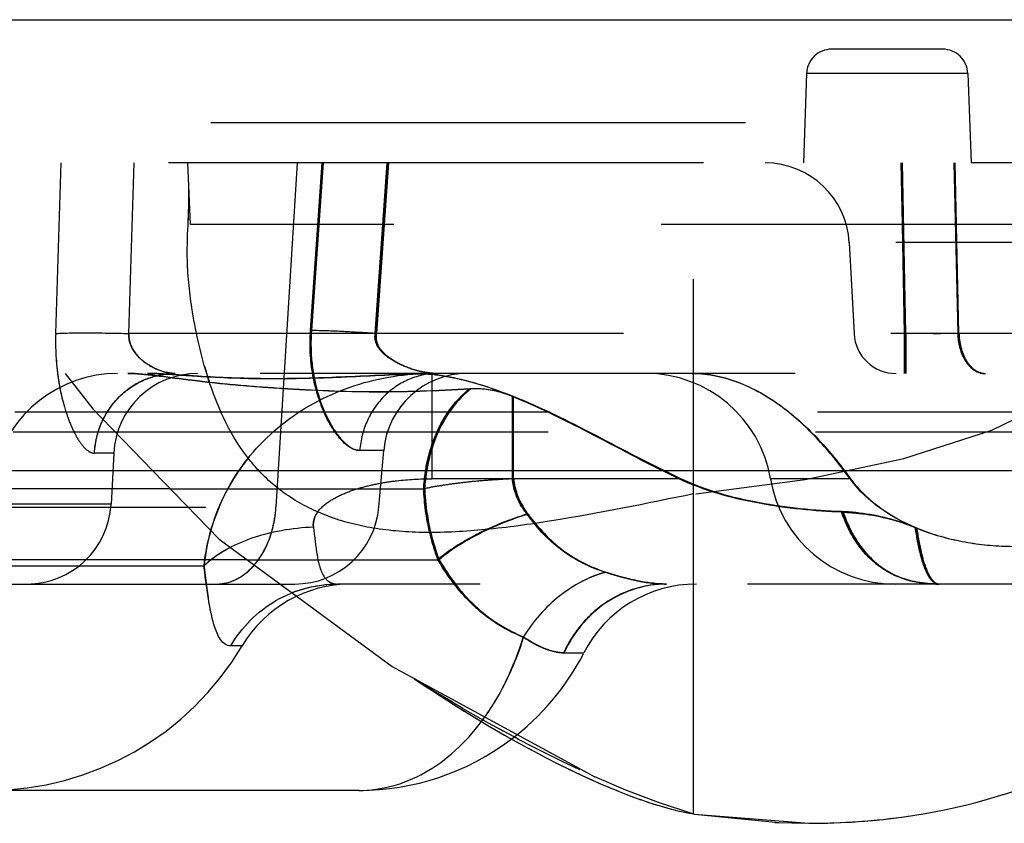
# Model space of a CAD drawing. Units: millimetres. Extents: x 971 to 1379, y -3518 to -3227.
# Drawn here: x 1088 to 1100, y -3462 to -3452 of the extents above; entities that cross this region are included whole.
import ezdxf

# ---------------------------------------------------------------- set-up
doc = ezdxf.new("R2010")
doc.units = ezdxf.units.MM
doc.linetypes.add('HIDDEN', pattern=[9.525, 6.35, -3.175])
doc.layers.add('DEFAULT_2', color=8, linetype='HIDDEN')

msp = doc.modelspace()

# ---------------------------------------------------------------- linework, layer by layer
at = {"color": 7, "linetype": 'Continuous'}
for p, q in [((1048.216, -3452.241), (1118.68, -3452.241)), ((1047.748, -3457.591), (1119.148, -3457.591)), ((1089.937, -3457.81), (1087.832, -3457.81)), ((1090.847, -3458.652), (1087.208, -3458.652)), ((1092.831, -3460.065), (1092.994, -3460.173)), ((1092.976, -3460.161), (1093.125, -3460.258)), ((1093.105, -3460.245), (1093.27, -3460.351)), ((1093.251, -3460.339), (1093.425, -3460.449)), ((1093.408, -3460.438), (1093.585, -3460.547)), ((1093.573, -3460.539), (1093.747, -3460.643)), ((1094.046, -3460.815), (1094.221, -3460.91)), ((1094.193, -3460.895), (1094.369, -3460.989)), ((1094.332, -3460.969), (1094.512, -3461.062)), ((1094.464, -3461.038), (1094.599, -3461.106)), ((1094.512, -3461.062), (1094.65, -3461.131)), ((1094.59, -3461.101), (1094.719, -3461.164)), ((1094.711, -3461.16), (1094.835, -3461.218)), ((1094.827, -3461.215), (1094.946, -3461.269)), ((1094.902, -3461.249), (1095.021, -3461.302)), ((1095.025, -3461.304), (1095.148, -3461.356)), ((1095.137, -3461.352), (1095.25, -3461.398)), ((1092.175, -3461.391), (1074.72, -3461.391)), ((1095.428, -3461.467), (1095.523, -3461.501)), ((1095.509, -3461.496), (1095.605, -3461.529)), ((1095.814, -3461.593), (1095.873, -3461.61)), ((1095.874, -3461.61), (1095.936, -3461.626)), ((1095.929, -3461.624), (1095.978, -3461.636)), ((1096.062, -3461.654), (1096.097, -3461.662)), ((1096.097, -3461.662), (1096.127, -3461.667)), ((1096.127, -3461.667), (1096.147, -3461.671)), ((1096.157, -3461.672), (1097.16, -3461.773)), ((1097.111, -3461.771), (1097.517, -3461.781)), ((1097.517, -3461.781), (1097.518, -3461.781))]:
    msp.add_line(p, q, dxfattribs=at)
for points in [[(1089.725, -3457.591), (1090.515, -3458.408), (1092.57, -3459.92), (1092.831, -3460.062)], [(1093.74, -3460.639), (1093.905, -3460.735), (1094.064, -3460.825)], [(1094.65, -3461.131), (1094.781, -3461.194), (1094.906, -3461.251), (1095.052, -3461.316)], [(1095.243, -3461.395), (1095.342, -3461.434), (1095.436, -3461.47)], [(1095.585, -3461.522), (1095.654, -3461.545), (1095.719, -3461.565), (1095.779, -3461.583), (1095.835, -3461.599)], [(1095.605, -3461.529), (1095.68, -3461.553), (1095.75, -3461.575), (1095.815, -3461.594), (1095.887, -3461.613)], [(1095.981, -3461.637), (1096.023, -3461.646), (1096.061, -3461.654)]]:
    msp.add_lwpolyline(points, dxfattribs=at)
msp.add_arc((1092.175, -3458.391), 3, 270, 306.9621, dxfattribs=at)
for points, knots in [([(1097.518, -3461.781), (1098.189, -3461.782), (1099.537, -3461.623), (1101.107, -3460.957), (1102.185, -3460.142), (1103.102, -3459.147), (1103.595, -3458.233), (1103.806, -3457.593)], [0, 0, 0, 0, 0.249279, 0.498543, 0.623603, 0.749448, 1, 1, 1, 1]), ([(1092.175, -3461.391), (1092.309, -3461.391), (1092.582, -3461.354), (1093.115, -3461.131), (1093.447, -3460.819), (1093.627, -3460.578)], [0, 0, 0, 0, 0.233514, 0.474934, 1, 1, 1, 1])]:
    msp.add_open_spline(points, degree=3, knots=knots, dxfattribs=at)
at = {"layer": 'DEFAULT_2', "color": 8, "linetype": 'HIDDEN'}
for p, q in [((1099.104, -3452.591), (1097.788, -3452.591)), ((1097.489, -3452.88), (1097.452, -3453.941)), ((1099.404, -3452.88), (1097.489, -3452.88)), ((1099.404, -3452.88), (1099.441, -3453.941)), ((1115.816, -3453.467), (1051.08, -3453.467)), ((1115.317, -3453.941), (1051.579, -3453.941)), ((1088.577, -3455.967), (1088.643, -3453.941)), ((1089.446, -3455.967), (1089.508, -3453.941)), ((1090.178, -3454.671), (1090.146, -3453.941)), ((1091.444, -3453.941), (1091.191, -3458.028)), ((1091.601, -3455.932), (1091.74, -3453.941)), ((1091.75, -3453.941), (1091.612, -3455.932)), ((1092.37, -3455.967), (1092.512, -3453.941)), ((1092.376, -3455.967), (1092.518, -3453.941)), ((1092.518, -3453.941), (1092.467, -3454.671)), ((1092.525, -3453.941), (1092.474, -3454.671)), ((1098.609, -3453.941), (1098.622, -3454.671)), ((1098.656, -3455.967), (1098.618, -3453.941)), ((1098.618, -3453.941), (1098.632, -3454.671)), ((1098.666, -3455.967), (1098.628, -3453.941)), ((1099.239, -3453.941), (1099.283, -3455.967)), ((1099.246, -3453.941), (1099.291, -3455.967)), ((1099.298, -3455.967), (1099.254, -3453.941)), ((1102.115, -3454.671), (1090.178, -3454.671)), ((1092.467, -3454.671), (1092.376, -3455.967)), ((1092.474, -3454.671), (1092.383, -3455.967)), ((1096.148, -3461.671), (1096.148, -3454.671)), ((1098.622, -3454.671), (1098.647, -3455.967)), ((1098.632, -3454.671), (1098.656, -3455.967)), ((1104.897, -3454.888), (1097.996, -3454.888)), ((1097.996, -3454.888), (1098.053, -3455.967)), ((1104.84, -3455.967), (1089.446, -3455.967)), ((1098.647, -3455.967), (1098.647, -3456.441)), ((1098.656, -3455.967), (1098.656, -3456.441)), ((1098.666, -3455.967), (1098.666, -3456.441)), ((1099.291, -3455.967), (1099.283, -3455.967)), ((1099.291, -3455.967), (1099.283, -3455.967)), ((1099.291, -3455.967), (1099.298, -3455.967)), ((1116.405, -3456.441), (1050.491, -3456.441)), ((1088.689, -3456.441), (1089.016, -3456.859)), ((1092.881, -3456.445), (1092.875, -3456.445)), ((1093.04, -3456.452), (1093.04, -3457.691)), ((1093.997, -3457.691), (1093.997, -3456.713)), ((1094.005, -3457.691), (1094.005, -3456.716)), ((1094.012, -3457.691), (1094.012, -3456.715)), ((1049.993, -3456.897), (1116.903, -3456.897)), ((1089.011, -3456.853), (1089.725, -3457.591)), ((1049.972, -3457.134), (1116.924, -3457.134)), ((1089.266, -3457.388), (1089.037, -3457.388)), ((1089.266, -3457.388), (1089.234, -3457.993)), ((1092.47, -3457.354), (1092.182, -3457.354)), ((1092.411, -3458.028), (1092.47, -3457.354)), ((1095.997, -3457.691), (1093.04, -3457.691)), ((1098.012, -3457.691), (1097.061, -3457.691)), ((1089.937, -3457.81), (1092.956, -3457.81)), ((1092.948, -3457.808), (1092.94, -3457.81)), ((1089.234, -3457.993), (1077.659, -3457.993)), ((1074.485, -3458.028), (1092.411, -3458.028)), ((1097.903, -3458.081), (1097.913, -3458.081)), ((1097.903, -3458.081), (1097.913, -3458.081)), ((1097.915, -3458.088), (1097.925, -3458.088)), ((1090.515, -3458.408), (1090.519, -3458.412)), ((1090.847, -3458.652), (1093.127, -3458.652)), ((1076.556, -3458.726), (1090.337, -3458.725)), ((1086.353, -3458.941), (1091.415, -3458.941)), ((1103.138, -3458.941), (1091.92, -3458.941)), ((1090.79, -3459.676), (1090.654, -3459.676)), ((1094.609, -3459.757), (1094.846, -3459.757)), ((1092.85, -3460.078), (1092.83, -3460.064)), ((1092.831, -3460.062), (1094.977, -3461.23)), ((1092.912, -3460.118), (1092.84, -3460.071)), ((1092.986, -3460.164), (1092.891, -3460.104)), ((1093.073, -3460.218), (1092.961, -3460.149)), ((1092.994, -3460.173), (1093, -3460.176)), ((1093.171, -3460.278), (1093.046, -3460.201)), ((1093.285, -3460.345), (1093.146, -3460.262)), ((1093.41, -3460.419), (1093.264, -3460.333)), ((1093.553, -3460.501), (1093.393, -3460.409)), ((1093.714, -3460.592), (1093.531, -3460.488)), ((1093.886, -3460.686), (1093.68, -3460.573)), ((1093.73, -3460.633), (1093.74, -3460.639)), ((1094.069, -3460.784), (1093.84, -3460.661)), ((1093.891, -3460.727), (1093.905, -3460.735)), ((1094.201, -3460.853), (1094.011, -3460.753)), ((1094.389, -3460.949), (1094.191, -3460.848)), ((1094.587, -3461.048), (1094.382, -3460.946)), ((1094.797, -3461.147), (1094.587, -3461.048)), ((1096.148, -3461.671), (1096.157, -3461.672)), ((1096.157, -3461.672), (1097.517, -3461.781)), ((1097.517, -3461.781), (1097.518, -3461.781))]:
    msp.add_line(p, q, dxfattribs=at)
for points in [[(1096.173, -3457.868), (1097.472, -3457.7), (1098.643, -3457.449), (1099.687, -3457.114), (1100.592, -3456.676), (1101.344, -3456.098), (1101.889, -3455.334), (1102.11, -3454.779)], [(1096.14, -3461.668), (1095.73, -3461.534), (1095.343, -3461.387), (1094.977, -3461.23)]]:
    msp.add_lwpolyline(points, dxfattribs=at)
for centre, radius, start, end in [((1097.788, -3452.891), 0.3, 90, 178), ((1099.104, -3452.891), 0.3, 2, 90), ((1096.997, -3454.941), 1, 3, 90), ((1091.575, -3456.067), 3, 178.0845, 185.6669), ((1098.552, -3455.941), 0.5, 183, 270), ((1091.459, -3456.078), 2.883, 185.6857, 187.299), ((1094.966, -3455.025), 4.81, 196.0506, 196.8191), ((1089.311, -3457.941), 1.5, 90, 166.3293), ((1091.339, -3456.094), 2.762, 187.275, 191.2225), ((1090.264, -3457.441), 1, 90, 177), ((1094.717, -3455.101), 4.55, 196.8087, 198.6692), ((1093.466, -3457.441), 1, 90, 175), ((1095.582, -3457.941), 1.5, 9.5941, 90), ((1090.011, -3457.398), 0.961, 120.6772, 126.7544), ((1090, -3457.379), 0.939, 109.7731, 120.683), ((1091.099, -3456.142), 2.518, 191.2261, 194.1025), ((1090.017, -3457.406), 0.971, 126.7569, 134.6477), ((1092.788, -3458.988), 2.467, 140.8026, 145.3546), ((1092.779, -3458.976), 2.455, 145.4081, 174.1505), ((1095.016, -3457.938), 2.08, 170.315, 176.469), ((1095.024, -3457.938), 2.08, 170.3148, 176.469), ((1097.199, -3455.123), 2.844, 244.543, 248.3081), ((1097.204, -3455.13), 2.83, 244.7658, 248.0994), ((1098.54, -3457.441), 1.5, 189.5941, 270), ((1095.725, -3457.687), 2.788, 182.5379, 193.1086), ((1095.733, -3457.687), 2.787, 182.5378, 193.1179), ((1088.235, -3457.941), 1, 270, 357), ((1091.415, -3457.941), 1, 270, 355), ((1095.18, -3461.471), 3.508, 106.7662, 114.3949), ((1095.187, -3461.471), 3.508, 106.7666, 114.3631), ((1096.473, -3456.379), 2.884, 216.9333, 219.8032), ((1096.484, -3456.376), 2.888, 216.9344, 219.7691), ((1095.584, -3457.722), 2.642, 193.0621, 200.6211), ((1095.592, -3457.722), 2.642, 193.0715, 200.6212), ((1092.08, -3460.441), 1.5, 90, 149.3362), ((1091.917, -3460.384), 1.442, 109.7395, 111.6732), ((1096.181, -3460.441), 1.5, 90, 152.8993), ((1087.779, -3457.891), 3.5, 270, 329.3362), ((1095.992, -3460.403), 1.53, 150.2698, 155.0368), ((1092.175, -3458.391), 3, 306.9621, 332.663), ((1091.451, -3458.946), 2.721, 323.1213, 324.5152), ((1097.538, -3453.727), 8.054, 269.8586, 278.2466)]:
    msp.add_arc(centre, radius, start, end, dxfattribs=at)
for points, knots in [([(1090.369, -3456.443), (1090.291, -3456.188), (1090.19, -3455.729), (1090.111, -3454.973), (1090.167, -3454.481), (1090.155, -3454.191)], [0, 0, 0, 0, 0.352291, 0.617058, 1, 1, 1, 1]), ([(1090.148, -3454.67), (1090.15, -3454.634), (1090.158, -3454.474), (1090.16, -3454.314), (1090.155, -3454.191)], [0, 0, 0, 0, 0.229431, 1, 1, 1, 1]), ([(1088.577, -3455.967), (1088.571, -3456.143), (1088.589, -3456.477), (1088.679, -3456.867), (1088.783, -3457.122), (1088.863, -3457.261), (1088.942, -3457.355), (1089.008, -3457.388), (1089.037, -3457.388)], [0, 0, 0, 0, 0.338628, 0.638863, 0.76432, 0.867608, 0.945515, 1, 1, 1, 1]), ([(1088.577, -3455.967), (1088.699, -3455.959), (1088.989, -3455.957), (1089.279, -3455.962), (1089.446, -3455.967)], [0, 0, 0, 0, 0.42136, 1, 1, 1, 1]), ([(1088.577, -3455.967), (1088.699, -3455.959), (1088.989, -3455.957), (1089.279, -3455.962), (1089.446, -3455.967)], [0, 0, 0, 0, 0.421421, 1, 1, 1, 1]), ([(1089.446, -3455.967), (1089.439, -3456.042), (1089.492, -3456.193), (1089.652, -3456.331), (1089.821, -3456.416), (1089.94, -3456.441), (1089.996, -3456.441)], [0, 0, 0, 0, 0.286661, 0.548964, 0.787815, 1, 1, 1, 1]), ([(1089.578, -3456.262), (1089.539, -3456.225), (1089.467, -3456.139), (1089.441, -3456.024), (1089.446, -3455.967)], [0, 0, 0, 0, 0.481888, 1, 1, 1, 1]), ([(1092.18, -3457.354), (1092.098, -3457.354), (1091.974, -3457.252), (1091.855, -3457.088), (1091.721, -3456.834), (1091.606, -3456.445), (1091.589, -3456.108), (1091.601, -3455.932)], [0, 0, 0, 0, 0.149953, 0.257489, 0.383229, 0.675145, 1, 1, 1, 1]), ([(1092.182, -3457.354), (1092.101, -3457.354), (1091.977, -3457.251), (1091.859, -3457.088), (1091.725, -3456.833), (1091.611, -3456.445), (1091.594, -3456.108), (1091.606, -3455.932)], [0, 0, 0, 0, 0.149633, 0.257139, 0.382905, 0.674968, 1, 1, 1, 1]), ([(1091.606, -3455.932), (1091.603, -3455.975), (1091.596, -3456.146), (1091.609, -3456.317), (1091.63, -3456.442)], [0, 0, 0, 0, 0.254737, 1, 1, 1, 1]), ([(1092.37, -3455.967), (1092.297, -3455.962), (1092.041, -3455.946), (1091.785, -3455.933), (1091.601, -3455.932)], [0, 0, 0, 0, 0.283289, 1, 1, 1, 1]), ([(1091.612, -3455.932), (1091.609, -3455.975), (1091.602, -3456.146), (1091.614, -3456.317), (1091.635, -3456.442)], [0, 0, 0, 0, 0.254736, 1, 1, 1, 1]), ([(1092.376, -3455.967), (1092.304, -3455.962), (1092.047, -3455.946), (1091.79, -3455.933), (1091.606, -3455.932)], [0, 0, 0, 0, 0.283444, 1, 1, 1, 1]), ([(1092.376, -3455.967), (1092.304, -3455.962), (1092.047, -3455.946), (1091.791, -3455.933), (1091.606, -3455.932)], [0, 0, 0, 0, 0.28347, 1, 1, 1, 1]), ([(1092.383, -3455.967), (1092.31, -3455.962), (1092.053, -3455.946), (1091.796, -3455.933), (1091.612, -3455.932)], [0, 0, 0, 0, 0.283625, 1, 1, 1, 1]), ([(1093.107, -3456.441), (1093.035, -3456.441), (1092.884, -3456.418), (1092.702, -3456.355), (1092.559, -3456.279), (1092.459, -3456.204), (1092.375, -3456.103), (1092.361, -3456.01), (1092.37, -3455.967)], [0, 0, 0, 0, 0.227414, 0.471707, 0.598758, 0.728689, 0.862043, 1, 1, 1, 1]), ([(1092.376, -3455.967), (1092.367, -3456.01), (1092.381, -3456.104), (1092.465, -3456.204), (1092.565, -3456.279), (1092.707, -3456.355), (1092.888, -3456.418), (1093.038, -3456.441), (1093.11, -3456.441)], [0, 0, 0, 0, 0.138679, 0.27241, 0.402313, 0.529214, 0.773118, 1, 1, 1, 1]), ([(1092.383, -3455.967), (1092.373, -3456.01), (1092.387, -3456.103), (1092.471, -3456.204), (1092.57, -3456.279), (1092.711, -3456.355), (1092.89, -3456.417), (1093.037, -3456.44), (1093.107, -3456.441)], [0, 0, 0, 0, 0.139695, 0.274361, 0.40514, 0.532865, 0.778269, 1, 1, 1, 1]), ([(1099.283, -3455.967), (1099.236, -3455.968), (1099.024, -3455.969), (1098.812, -3455.968), (1098.647, -3455.967)], [0, 0, 0, 0, 0.222636, 1, 1, 1, 1]), ([(1099.283, -3455.967), (1099.285, -3456.029), (1099.303, -3456.147), (1099.37, -3456.301), (1099.471, -3456.411), (1099.56, -3456.441), (1099.602, -3456.441)], [0, 0, 0, 0, 0.298632, 0.57017, 0.801352, 1, 1, 1, 1]), ([(1099.291, -3455.967), (1099.293, -3456.029), (1099.31, -3456.147), (1099.377, -3456.301), (1099.477, -3456.411), (1099.567, -3456.441), (1099.608, -3456.441)], [0, 0, 0, 0, 0.298962, 0.570664, 0.801732, 1, 1, 1, 1]), ([(1099.298, -3455.967), (1099.3, -3456.029), (1099.318, -3456.147), (1099.384, -3456.301), (1099.484, -3456.411), (1099.573, -3456.441), (1099.614, -3456.441)], [0, 0, 0, 0, 0.299295, 0.571163, 0.802116, 1, 1, 1, 1]), ([(1089.996, -3456.441), (1089.971, -3456.441), (1089.862, -3456.43), (1089.758, -3456.387), (1089.686, -3456.343)], [0, 0, 0, 0, 0.229507, 1, 1, 1, 1]), ([(1089.037, -3457.388), (1089.043, -3457.263), (1089.101, -3457.014), (1089.317, -3456.7), (1089.629, -3456.49), (1089.875, -3456.441), (1089.996, -3456.441)], [0, 0, 0, 0, 0.254608, 0.506419, 0.754509, 1, 1, 1, 1]), ([(1093.505, -3456.624), (1093.103, -3456.649), (1092.332, -3456.677), (1091.388, -3456.631), (1090.686, -3456.579), (1090.214, -3456.527), (1089.801, -3456.47), (1089.547, -3456.441), (1089.432, -3456.441)], [0, 0, 0, 0, 0.295489, 0.56634, 0.69398, 0.81215, 0.915592, 1, 1, 1, 1]), ([(1089.438, -3456.441), (1089.553, -3456.441), (1089.807, -3456.47), (1090.219, -3456.526), (1090.69, -3456.577), (1091.39, -3456.629), (1092.331, -3456.673), (1093.1, -3456.647), (1093.5, -3456.622)], [0, 0, 0, 0, 0.084517, 0.188053, 0.306266, 0.433886, 0.704672, 1, 1, 1, 1]), ([(1092.875, -3456.445), (1092.569, -3456.454), (1091.981, -3456.488), (1091.127, -3456.512), (1090.463, -3456.489), (1089.983, -3456.454), (1089.766, -3456.441), (1089.666, -3456.441)], [0, 0, 0, 0, 0.285154, 0.550806, 0.797319, 0.906161, 1, 1, 1, 1]), ([(1089.672, -3456.441), (1089.773, -3456.441), (1089.99, -3456.454), (1090.469, -3456.488), (1091.134, -3456.511), (1091.988, -3456.486), (1092.576, -3456.453), (1092.881, -3456.445)], [0, 0, 0, 0, 0.093957, 0.202877, 0.44939, 0.714921, 1, 1, 1, 1]), ([(1090.337, -3458.725), (1090.369, -3458.422), (1090.547, -3457.819), (1091.133, -3457.082), (1091.943, -3456.594), (1092.563, -3456.462), (1092.875, -3456.445)], [0, 0, 0, 0, 0.247192, 0.495982, 0.746796, 1, 1, 1, 1]), ([(1090.997, -3457.605), (1090.923, -3457.527), (1090.643, -3457.181), (1090.468, -3456.764), (1090.369, -3456.443)], [0, 0, 0, 0, 0.242599, 1, 1, 1, 1]), ([(1091.63, -3456.442), (1091.668, -3456.667), (1091.772, -3456.975), (1091.99, -3457.272), (1092.123, -3457.353), (1092.18, -3457.354)], [0, 0, 0, 0, 0.61827, 0.845823, 1, 1, 1, 1]), ([(1091.635, -3456.442), (1091.673, -3456.667), (1091.777, -3456.975), (1091.993, -3457.271), (1092.124, -3457.352), (1092.18, -3457.354)], [0, 0, 0, 0, 0.620061, 0.848065, 1, 1, 1, 1]), ([(1093.113, -3456.441), (1092.999, -3456.441), (1092.764, -3456.488), (1092.466, -3456.69), (1092.256, -3456.991), (1092.195, -3457.232), (1092.185, -3457.354)], [0, 0, 0, 0, 0.242303, 0.488998, 0.742031, 1, 1, 1, 1]), ([(1093.04, -3456.451), (1093.276, -3456.475), (1093.766, -3456.601), (1094.751, -3457.031), (1095.479, -3457.446), (1095.997, -3457.691)], [0, 0, 0, 0, 0.221465, 0.466166, 1, 1, 1, 1]), ([(1095.977, -3457.691), (1095.463, -3457.445), (1094.74, -3457.032), (1093.762, -3456.603), (1093.275, -3456.476), (1093.04, -3456.452)], [0, 0, 0, 0, 0.533691, 0.778381, 1, 1, 1, 1]), ([(1096.131, -3456.441), (1096.326, -3456.441), (1096.725, -3456.53), (1097.238, -3456.839), (1097.664, -3457.242), (1097.903, -3457.541), (1098.012, -3457.691)], [0, 0, 0, 0, 0.251034, 0.509704, 0.76177, 1, 1, 1, 1]), ([(1098.006, -3457.691), (1097.897, -3457.541), (1097.659, -3457.242), (1097.234, -3456.839), (1096.722, -3456.53), (1096.325, -3456.441), (1096.131, -3456.441)], [0, 0, 0, 0, 0.238507, 0.490898, 0.749922, 1, 1, 1, 1]), ([(1093.496, -3456.624), (1093.332, -3456.752), (1093.062, -3457.13), (1092.963, -3457.574), (1092.948, -3457.81)], [0, 0, 0, 0, 0.467621, 1, 1, 1, 1]), ([(1093.505, -3456.624), (1093.34, -3456.751), (1093.07, -3457.13), (1092.97, -3457.573), (1092.956, -3457.81)], [0, 0, 0, 0, 0.467581, 1, 1, 1, 1]), ([(1092.966, -3457.588), (1092.981, -3457.502), (1093.056, -3457.184), (1093.219, -3456.88), (1093.389, -3456.712)], [0, 0, 0, 0, 0.26878, 1, 1, 1, 1]), ([(1094.005, -3456.716), (1093.962, -3456.699), (1093.799, -3456.641), (1093.623, -3456.616), (1093.496, -3456.624)], [0, 0, 0, 0, 0.264398, 1, 1, 1, 1]), ([(1094.012, -3456.715), (1093.97, -3456.698), (1093.807, -3456.641), (1093.631, -3456.616), (1093.505, -3456.624)], [0, 0, 0, 0, 0.264342, 1, 1, 1, 1]), ([(1093.997, -3456.713), (1094.328, -3456.847), (1094.987, -3457.178), (1095.634, -3457.528), (1095.977, -3457.691)], [0, 0, 0, 0, 0.484933, 1, 1, 1, 1]), ([(1095.997, -3457.691), (1095.654, -3457.529), (1095.004, -3457.181), (1094.344, -3456.849), (1094.012, -3456.715)], [0, 0, 0, 0, 0.514924, 1, 1, 1, 1]), ([(1096.148, -3457.871), (1095.587, -3457.985), (1094.767, -3458.155), (1093.703, -3458.302), (1092.994, -3458.344), (1092.364, -3458.297), (1091.82, -3458.159), (1091.359, -3457.932), (1091.106, -3457.721), (1090.997, -3457.605)], [0, 0, 0, 0, 0.319843, 0.466974, 0.599529, 0.715549, 0.817902, 0.911018, 1, 1, 1, 1]), ([(1091.636, -3458.262), (1091.632, -3458.232), (1091.638, -3458.169), (1091.698, -3458.053), (1091.831, -3457.945), (1092.015, -3457.855), (1092.213, -3457.79), (1092.417, -3457.744), (1092.692, -3457.702), (1092.901, -3457.691), (1093.04, -3457.691)], [0, 0, 0, 0, 0.054816, 0.112796, 0.23546, 0.361879, 0.489207, 0.616841, 0.744564, 1, 1, 1, 1]), ([(1094.005, -3457.691), (1093.908, -3457.697), (1093.717, -3457.707), (1093.44, -3457.732), (1093.185, -3457.766), (1093.023, -3457.793), (1092.948, -3457.81)], [0, 0, 0, 0, 0.274126, 0.538621, 0.783538, 1, 1, 1, 1]), ([(1094.005, -3457.691), (1093.908, -3457.697), (1093.717, -3457.707), (1093.44, -3457.732), (1093.185, -3457.766), (1093.023, -3457.793), (1092.948, -3457.81)], [0, 0, 0, 0, 0.274126, 0.538621, 0.783538, 1, 1, 1, 1]), ([(1094.012, -3457.691), (1093.915, -3457.697), (1093.725, -3457.707), (1093.448, -3457.732), (1093.192, -3457.766), (1093.031, -3457.793), (1092.956, -3457.81)], [0, 0, 0, 0, 0.274126, 0.538621, 0.783538, 1, 1, 1, 1]), ([(1094.168, -3458.112), (1094.145, -3458.082), (1094.06, -3457.956), (1094.007, -3457.805), (1093.997, -3457.691)], [0, 0, 0, 0, 0.24537, 1, 1, 1, 1]), ([(1094.005, -3457.691), (1094.008, -3457.73), (1094.034, -3457.881), (1094.107, -3458.021), (1094.175, -3458.112)], [0, 0, 0, 0, 0.256741, 1, 1, 1, 1]), ([(1094.175, -3458.112), (1094.153, -3458.082), (1094.068, -3457.956), (1094.015, -3457.805), (1094.005, -3457.691)], [0, 0, 0, 0, 0.24537, 1, 1, 1, 1]), ([(1094.012, -3457.691), (1094.016, -3457.73), (1094.042, -3457.881), (1094.115, -3458.021), (1094.183, -3458.112)], [0, 0, 0, 0, 0.256741, 1, 1, 1, 1]), ([(1097.915, -3458.088), (1097.583, -3458.076), (1096.923, -3458.011), (1096.275, -3457.833), (1095.977, -3457.691)], [0, 0, 0, 0, 0.500887, 1, 1, 1, 1]), ([(1097.903, -3458.081), (1097.577, -3458.069), (1096.928, -3458.004), (1096.291, -3457.83), (1095.997, -3457.691)], [0, 0, 0, 0, 0.500853, 1, 1, 1, 1]), ([(1101.896, -3457.691), (1101.771, -3457.836), (1101.484, -3458.089), (1100.821, -3458.423), (1100.085, -3458.529), (1099.366, -3458.459), (1098.684, -3458.277), (1098.209, -3457.972), (1098.006, -3457.691)], [0, 0, 0, 0, 0.132711, 0.261033, 0.51025, 0.635069, 0.759393, 1, 1, 1, 1]), ([(1098.012, -3457.691), (1098.215, -3457.971), (1098.689, -3458.274), (1099.368, -3458.456), (1100.084, -3458.525), (1100.818, -3458.419), (1101.479, -3458.087), (1101.765, -3457.835), (1101.89, -3457.691)], [0, 0, 0, 0, 0.240598, 0.364902, 0.489718, 0.738977, 0.867302, 1, 1, 1, 1]), ([(1092.948, -3457.81), (1092.951, -3457.884), (1092.975, -3458.17), (1093.044, -3458.453), (1093.119, -3458.652)], [0, 0, 0, 0, 0.257875, 1, 1, 1, 1]), ([(1092.956, -3457.81), (1092.959, -3457.884), (1092.983, -3458.17), (1093.052, -3458.453), (1093.127, -3458.652)], [0, 0, 0, 0, 0.257875, 1, 1, 1, 1]), ([(1090.487, -3458.941), (1090.575, -3458.941), (1090.764, -3458.887), (1090.987, -3458.678), (1091.139, -3458.379), (1091.184, -3458.148), (1091.191, -3458.028)], [0, 0, 0, 0, 0.210747, 0.445611, 0.711571, 1, 1, 1, 1]), ([(1090.931, -3458.719), (1090.969, -3458.675), (1091.113, -3458.471), (1091.18, -3458.218), (1091.191, -3458.028)], [0, 0, 0, 0, 0.232434, 1, 1, 1, 1]), ([(1091.687, -3458.084), (1091.678, -3458.097), (1091.644, -3458.15), (1091.63, -3458.216), (1091.636, -3458.262)], [0, 0, 0, 0, 0.263467, 1, 1, 1, 1]), ([(1094.175, -3458.112), (1093.977, -3458.172), (1093.606, -3458.32), (1093.265, -3458.531), (1093.119, -3458.652)], [0, 0, 0, 0, 0.522765, 1, 1, 1, 1]), ([(1094.183, -3458.112), (1093.984, -3458.172), (1093.614, -3458.32), (1093.273, -3458.531), (1093.127, -3458.652)], [0, 0, 0, 0, 0.522765, 1, 1, 1, 1]), ([(1094.175, -3458.112), (1094.296, -3458.272), (1094.564, -3458.565), (1094.922, -3458.741), (1095.102, -3458.8)], [0, 0, 0, 0, 0.51478, 1, 1, 1, 1]), ([(1094.183, -3458.112), (1094.303, -3458.271), (1094.569, -3458.563), (1094.924, -3458.739), (1095.103, -3458.798)], [0, 0, 0, 0, 0.514844, 1, 1, 1, 1]), ([(1099.053, -3458.941), (1098.932, -3458.941), (1098.69, -3458.915), (1098.35, -3458.758), (1098.07, -3458.471), (1097.95, -3458.22), (1097.903, -3458.081)], [0, 0, 0, 0, 0.235296, 0.466333, 0.714786, 1, 1, 1, 1]), ([(1098.781, -3458.273), (1098.715, -3458.245), (1098.432, -3458.142), (1098.131, -3458.089), (1097.903, -3458.081)], [0, 0, 0, 0, 0.240799, 1, 1, 1, 1]), ([(1097.913, -3458.081), (1097.99, -3458.084), (1098.288, -3458.109), (1098.583, -3458.185), (1098.788, -3458.271)], [0, 0, 0, 0, 0.256791, 1, 1, 1, 1]), ([(1097.913, -3458.081), (1097.99, -3458.084), (1098.288, -3458.109), (1098.583, -3458.185), (1098.788, -3458.271)], [0, 0, 0, 0, 0.256791, 1, 1, 1, 1]), ([(1098.195, -3458.582), (1098.165, -3458.549), (1098.045, -3458.399), (1097.96, -3458.221), (1097.913, -3458.081)], [0, 0, 0, 0, 0.232636, 1, 1, 1, 1]), ([(1097.913, -3458.081), (1097.959, -3458.22), (1098.079, -3458.471), (1098.358, -3458.758), (1098.695, -3458.914), (1098.934, -3458.94), (1099.053, -3458.941)], [0, 0, 0, 0, 0.286459, 0.535864, 0.767598, 1, 1, 1, 1]), ([(1098.789, -3458.276), (1098.723, -3458.248), (1098.441, -3458.147), (1098.142, -3458.096), (1097.915, -3458.088)], [0, 0, 0, 0, 0.240823, 1, 1, 1, 1]), ([(1098.789, -3458.276), (1098.723, -3458.248), (1098.441, -3458.147), (1098.142, -3458.096), (1097.915, -3458.088)], [0, 0, 0, 0, 0.240822, 1, 1, 1, 1]), ([(1097.915, -3458.088), (1097.962, -3458.225), (1098.081, -3458.475), (1098.36, -3458.759), (1098.696, -3458.914), (1098.934, -3458.94), (1099.053, -3458.941)], [0, 0, 0, 0, 0.286074, 0.535448, 0.767432, 1, 1, 1, 1]), ([(1097.925, -3458.088), (1098.001, -3458.091), (1098.298, -3458.115), (1098.592, -3458.19), (1098.796, -3458.275)], [0, 0, 0, 0, 0.256776, 1, 1, 1, 1]), ([(1097.925, -3458.088), (1097.946, -3458.151), (1098.036, -3458.376), (1098.184, -3458.581), (1098.319, -3458.693)], [0, 0, 0, 0, 0.27507, 1, 1, 1, 1]), ([(1095.1, -3458.802), (1094.94, -3458.75), (1094.622, -3458.603), (1094.37, -3458.36), (1094.257, -3458.225)], [0, 0, 0, 0, 0.489479, 1, 1, 1, 1]), ([(1090.337, -3458.725), (1090.488, -3458.576), (1090.917, -3458.352), (1091.382, -3458.272), (1091.636, -3458.262)], [0, 0, 0, 0, 0.454904, 1, 1, 1, 1]), ([(1091.636, -3458.262), (1091.647, -3458.358), (1091.666, -3458.528), (1091.704, -3458.745), (1091.771, -3458.884), (1091.854, -3458.934), (1091.898, -3458.941), (1091.92, -3458.941)], [0, 0, 0, 0, 0.364217, 0.643344, 0.837385, 0.917653, 1, 1, 1, 1]), ([(1093.731, -3458.276), (1093.672, -3458.303), (1093.455, -3458.409), (1093.248, -3458.539), (1093.111, -3458.652)], [0, 0, 0, 0, 0.265864, 1, 1, 1, 1]), ([(1093.74, -3458.275), (1093.682, -3458.302), (1093.463, -3458.408), (1093.256, -3458.539), (1093.119, -3458.652)], [0, 0, 0, 0, 0.265872, 1, 1, 1, 1]), ([(1099.053, -3458.941), (1099.026, -3458.941), (1098.983, -3458.913), (1098.941, -3458.855), (1098.886, -3458.748), (1098.828, -3458.551), (1098.796, -3458.376), (1098.781, -3458.273)], [0, 0, 0, 0, 0.104657, 0.183928, 0.288382, 0.584401, 1, 1, 1, 1]), ([(1098.788, -3458.271), (1098.803, -3458.374), (1098.834, -3458.55), (1098.892, -3458.747), (1098.947, -3458.855), (1098.988, -3458.913), (1099.032, -3458.941), (1099.058, -3458.941)], [0, 0, 0, 0, 0.4159, 0.712216, 0.816725, 0.895935, 1, 1, 1, 1]), ([(1098.796, -3458.275), (1098.811, -3458.377), (1098.842, -3458.552), (1098.899, -3458.748), (1098.953, -3458.855), (1098.994, -3458.913), (1099.038, -3458.941), (1099.063, -3458.941)], [0, 0, 0, 0, 0.416078, 0.71255, 0.817103, 0.896294, 1, 1, 1, 1]), ([(1090.337, -3458.725), (1090.358, -3458.705), (1090.452, -3458.62), (1090.56, -3458.551), (1090.646, -3458.506)], [0, 0, 0, 0, 0.231952, 1, 1, 1, 1]), ([(1098.726, -3458.902), (1098.627, -3458.877), (1098.43, -3458.798), (1098.267, -3458.662), (1098.195, -3458.582)], [0, 0, 0, 0, 0.488422, 1, 1, 1, 1]), ([(1093.312, -3458.949), (1093.294, -3458.926), (1093.223, -3458.83), (1093.157, -3458.73), (1093.111, -3458.652)], [0, 0, 0, 0, 0.241176, 1, 1, 1, 1]), ([(1093.119, -3458.652), (1093.245, -3458.864), (1093.527, -3459.24), (1093.928, -3459.489), (1094.126, -3459.57)], [0, 0, 0, 0, 0.534907, 1, 1, 1, 1]), ([(1094.131, -3459.572), (1093.931, -3459.491), (1093.529, -3459.242), (1093.245, -3458.865), (1093.119, -3458.652)], [0, 0, 0, 0, 0.465094, 1, 1, 1, 1]), ([(1093.127, -3458.652), (1093.252, -3458.863), (1093.532, -3459.237), (1093.93, -3459.486), (1094.127, -3459.567)], [0, 0, 0, 0, 0.534905, 1, 1, 1, 1]), ([(1098.319, -3458.693), (1098.344, -3458.714), (1098.444, -3458.79), (1098.558, -3458.846), (1098.647, -3458.877)], [0, 0, 0, 0, 0.255986, 1, 1, 1, 1]), ([(1090.654, -3459.676), (1090.553, -3459.676), (1090.469, -3459.488), (1090.423, -3459.303), (1090.377, -3459.06), (1090.353, -3458.866), (1090.337, -3458.725)], [0, 0, 0, 0, 0.291995, 0.426101, 0.588901, 1, 1, 1, 1]), ([(1090.337, -3458.725), (1090.34, -3458.745), (1090.348, -3458.821), (1090.358, -3458.897), (1090.365, -3458.953)], [0, 0, 0, 0, 0.261172, 1, 1, 1, 1]), ([(1090.487, -3458.941), (1090.568, -3458.941), (1090.739, -3458.897), (1090.872, -3458.785), (1090.931, -3458.719)], [0, 0, 0, 0, 0.476208, 1, 1, 1, 1]), ([(1090.487, -3458.941), (1090.568, -3458.941), (1090.739, -3458.897), (1090.872, -3458.785), (1090.931, -3458.719)], [0, 0, 0, 0, 0.476206, 1, 1, 1, 1]), ([(1095.102, -3458.8), (1094.906, -3458.854), (1094.525, -3459.061), (1094.242, -3459.384), (1094.126, -3459.57)], [0, 0, 0, 0, 0.481559, 1, 1, 1, 1]), ([(1095.1, -3458.802), (1095.073, -3458.809), (1094.963, -3458.844), (1094.857, -3458.892), (1094.78, -3458.935)], [0, 0, 0, 0, 0.24338, 1, 1, 1, 1]), ([(1095.819, -3458.941), (1095.703, -3458.941), (1095.459, -3458.908), (1095.223, -3458.842), (1095.1, -3458.802)], [0, 0, 0, 0, 0.47304, 1, 1, 1, 1]), ([(1095.102, -3458.8), (1095.225, -3458.84), (1095.461, -3458.907), (1095.707, -3458.941), (1095.823, -3458.941)], [0, 0, 0, 0, 0.527302, 1, 1, 1, 1]), ([(1095.823, -3458.941), (1095.707, -3458.941), (1095.461, -3458.907), (1095.225, -3458.84), (1095.102, -3458.8)], [0, 0, 0, 0, 0.472691, 1, 1, 1, 1]), ([(1095.103, -3458.798), (1095.226, -3458.838), (1095.464, -3458.907), (1095.71, -3458.941), (1095.826, -3458.941)], [0, 0, 0, 0, 0.527655, 1, 1, 1, 1]), ([(1098.647, -3458.877), (1098.68, -3458.888), (1098.815, -3458.927), (1098.957, -3458.941), (1099.063, -3458.941)], [0, 0, 0, 0, 0.245677, 1, 1, 1, 1]), ([(1099.058, -3458.941), (1099.03, -3458.941), (1098.918, -3458.938), (1098.807, -3458.922), (1098.726, -3458.902)], [0, 0, 0, 0, 0.255585, 1, 1, 1, 1]), ([(1090.365, -3458.953), (1090.367, -3458.967), (1090.375, -3459.022), (1090.383, -3459.077), (1090.389, -3459.118)], [0, 0, 0, 0, 0.261371, 1, 1, 1, 1]), ([(1090.654, -3459.676), (1090.781, -3459.457), (1091.154, -3459.078), (1091.668, -3458.941), (1091.92, -3458.941)], [0, 0, 0, 0, 0.502012, 1, 1, 1, 1]), ([(1094.13, -3459.575), (1093.976, -3459.513), (1093.669, -3459.342), (1093.423, -3459.091), (1093.312, -3458.949)], [0, 0, 0, 0, 0.479204, 1, 1, 1, 1]), ([(1095.826, -3458.941), (1095.577, -3458.941), (1095.058, -3459.104), (1094.719, -3459.522), (1094.609, -3459.757)], [0, 0, 0, 0, 0.488843, 1, 1, 1, 1]), ([(1095.819, -3458.941), (1095.653, -3458.941), (1095.314, -3459.01), (1095.028, -3459.205), (1094.907, -3459.325)], [0, 0, 0, 0, 0.493954, 1, 1, 1, 1]), ([(1093.627, -3460.578), (1093.692, -3460.493), (1093.901, -3460.177), (1094.049, -3459.826), (1094.127, -3459.567)], [0, 0, 0, 0, 0.282626, 1, 1, 1, 1]), ([(1093.666, -3460.525), (1093.766, -3460.384), (1093.946, -3460.077), (1094.078, -3459.746), (1094.131, -3459.572)], [0, 0, 0, 0, 0.486398, 1, 1, 1, 1]), ([(1094.126, -3459.57), (1094.208, -3459.623), (1094.358, -3459.71), (1094.531, -3459.757), (1094.607, -3459.757)], [0, 0, 0, 0, 0.559686, 1, 1, 1, 1]), ([(1094.127, -3459.567), (1094.209, -3459.621), (1094.359, -3459.709), (1094.533, -3459.757), (1094.609, -3459.757)], [0, 0, 0, 0, 0.560414, 1, 1, 1, 1]), ([(1094.605, -3459.757), (1094.529, -3459.757), (1094.359, -3459.712), (1094.21, -3459.627), (1094.13, -3459.575)], [0, 0, 0, 0, 0.441478, 1, 1, 1, 1]), ([(1094.607, -3459.757), (1094.531, -3459.757), (1094.36, -3459.711), (1094.211, -3459.625), (1094.131, -3459.572)], [0, 0, 0, 0, 0.440798, 1, 1, 1, 1])]:
    msp.add_open_spline(points, degree=3, knots=knots, dxfattribs=at)
for points in [[(1089.686, -3456.343), (1089.648, -3456.32), (1089.611, -3456.293), (1089.578, -3456.262)], [(1089.682, -3456.496), (1089.782, -3456.46), (1089.89, -3456.441), (1089.996, -3456.441)], [(1093.04, -3456.452), (1092.985, -3456.446), (1092.93, -3456.444), (1092.875, -3456.445)], [(1092.881, -3456.445), (1092.934, -3456.444), (1092.987, -3456.446), (1093.04, -3456.451)], [(1093.389, -3456.712), (1093.421, -3456.68), (1093.455, -3456.65), (1093.491, -3456.622)], [(1089.139, -3456.989), (1089.188, -3456.888), (1089.255, -3456.794), (1089.335, -3456.715)], [(1089.037, -3457.388), (1089.043, -3457.251), (1089.079, -3457.112), (1089.139, -3456.989)], [(1091.43, -3459.026), (1091.586, -3458.97), (1091.754, -3458.941), (1091.92, -3458.941)], [(1094.907, -3459.325), (1094.812, -3459.419), (1094.73, -3459.528), (1094.663, -3459.644)]]:
    msp.add_open_spline(points, degree=3, dxfattribs=at)

doc.saveas('drawing.dxf')
